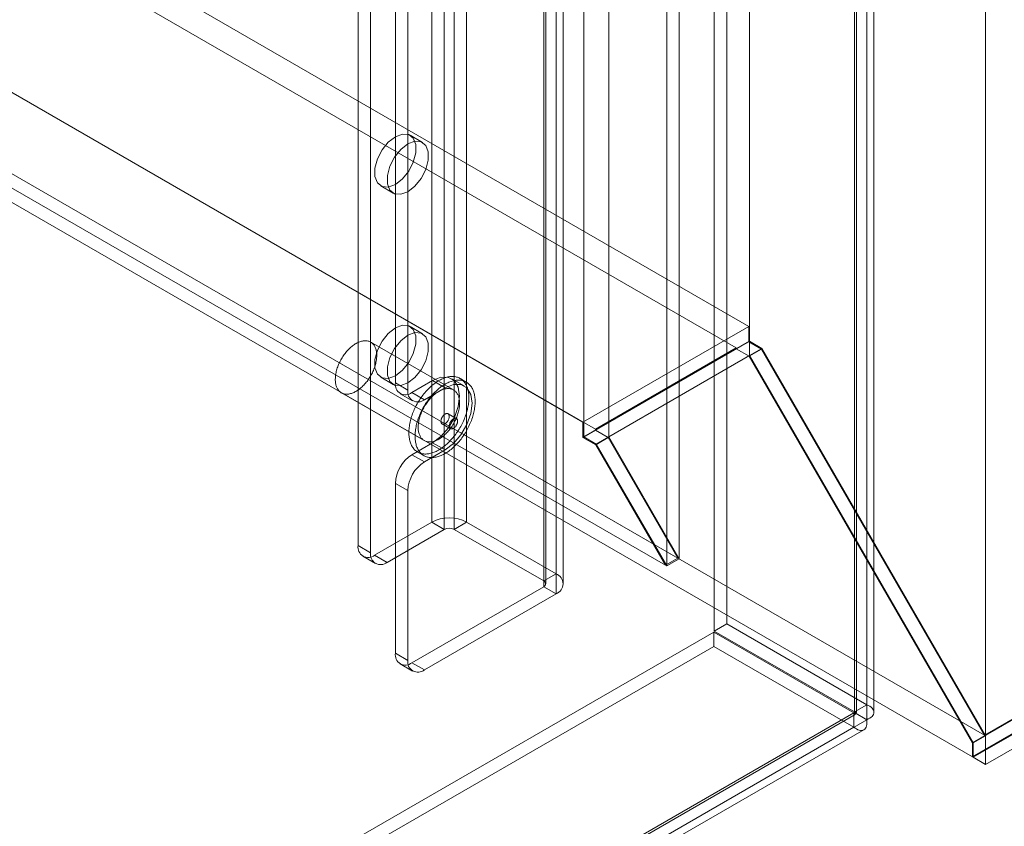
# Model space of a CAD drawing. Units: millimetres. Extents: x 61 to 4261, y 68 to 3038.
# Drawn here: x 3698 to 3777, y 1545 to 1610 of the extents above; entities that cross this region are included whole.
import ezdxf

# ---------------------------------------------------------------- set-up
doc = ezdxf.new("R2010")
doc.units = ezdxf.units.MM
doc.header["$LTSCALE"] = 2

msp = doc.modelspace()

# ---------------------------------------------------------------- linework, layer by layer
at = {"color": 7, "linetype": 'Continuous', "lineweight": 18}
for p, q in [((3775.332, 1552.528), (3775.332, 2315.738)), ((3775.332, 1550.231), (3775.332, 2315.738)), ((3765.822, 2306.636), (3765.822, 1555.016)), ((3756.439, 1584.103), (3756.439, 2305.976)), ((3764.828, 2306.061), (3764.828, 1554.442)), ((3764.992, 1554.415), (3764.992, 2305.629)), ((3766.399, 1554.415), (3766.399, 2305.629)), ((3756.439, 1582.955), (3756.439, 2304.828)), ((3764.828, 1554.388), (3764.828, 2305.197)), ((3765.822, 1553.814), (3765.822, 2304.623)), ((3750.804, 1566.69), (3750.804, 2301.576)), ((3749.81, 1566.116), (3749.81, 2301.002)), ((3743.181, 1576.449), (3743.181, 2298.322)), ((3745.17, 1576.449), (3745.17, 2298.322)), ((3731.019, 2273.889), (3731.019, 1569.623)), ((3733.803, 2273.889), (3733.803, 1569.623)), ((3732.014, 2273.315), (3732.014, 1569.049)), ((3732.809, 2273.315), (3732.809, 1569.049)), ((3739.968, 2269.182), (3739.968, 1564.916)), ((3740.963, 2269.756), (3740.963, 1565.49)), ((3725.119, 2268.952), (3725.119, 1567.748)), ((3726.114, 2268.378), (3726.114, 1567.174)), ((3739.968, 2268.723), (3739.968, 1564.456)), ((3740.133, 1564.686), (3740.133, 2268.952)), ((3741.539, 1564.686), (3741.539, 2268.952)), ((3740.963, 2268.149), (3740.963, 1563.882)), ((3398.533, 1791.866), (3756.373, 1585.29)), ((3397.538, 1790.144), (3755.378, 1583.567)), ((3385.274, 1784.213), (3743.115, 1577.636)), ((3386.269, 1783.638), (3744.109, 1577.062)), ((3379.667, 1780.943), (3750.711, 1566.744)), ((3379.667, 1780.94), (3775.238, 1552.582)), ((3378.673, 1780.369), (3749.716, 1566.17)), ((3378.645, 1779.234), (3774.271, 1550.844)), ((3728.102, 1733.481), (3728.102, 1580.763)), ((3729.097, 1732.907), (3729.097, 1580.189)), ((3956.175, 1656.971), (3774.271, 1551.96)), ((3956.147, 1657.018), (3775.238, 1552.582)), ((3956.175, 1655.854), (3774.271, 1550.844)), ((3956.307, 1655.854), (3774.338, 1550.805)), ((3775.332, 1550.231), (3958.296, 1655.854)), ((3753.624, 1560.909), (3753.624, 1615.206)), ((3754.619, 1561.483), (3754.619, 1615.78)), ((3730.268, 1600.015), (3729.274, 1600.589)), ((3726.931, 1596.529), (3727.925, 1595.955)), ((3730.268, 1584.705), (3729.274, 1585.279)), ((3756.373, 1585.29), (3743.115, 1577.636)), ((3756.373, 1585.29), (3756.373, 1584.065)), ((3732.754, 1580.209), (3726.125, 1584.036)), ((3756.439, 1584.103), (3743.181, 1576.449)), ((3756.373, 1584.065), (3755.378, 1583.491)), ((3756.373, 1584.065), (3757.406, 1583.468)), ((3757.433, 1583.529), (3756.439, 1584.103)), ((3755.378, 1583.567), (3744.109, 1577.062)), ((3745.17, 1576.449), (3756.439, 1582.955)), ((3755.378, 1583.567), (3755.378, 1583.491)), ((3755.378, 1583.491), (3756.412, 1582.894)), ((3757.406, 1583.468), (3756.412, 1582.894)), ((3756.412, 1582.894), (3774.271, 1551.96)), ((3757.433, 1583.529), (3756.439, 1582.955)), ((3774.338, 1551.954), (3756.439, 1582.955)), ((3757.406, 1583.468), (3775.238, 1552.582)), ((3775.332, 1552.528), (3757.433, 1583.529)), ((3726.931, 1581.219), (3727.925, 1580.645)), ((3728.102, 1580.763), (3729.097, 1580.189)), ((3729.428, 1579.997), (3731.085, 1580.954)), ((3731.085, 1580.954), (3732.08, 1580.38)), ((3733.603, 1580.531), (3732.609, 1581.105)), ((3733.779, 1580.835), (3733.282, 1581.122)), ((3723.782, 1579.976), (3730.411, 1576.149)), ((3728.491, 1579.904), (3729.485, 1579.33)), ((3730.423, 1579.423), (3729.428, 1579.997)), ((3730.423, 1579.423), (3732.08, 1580.38)), ((3732.977, 1577.915), (3732.314, 1578.298)), ((3731.845, 1577.486), (3732.508, 1577.103)), ((3743.115, 1577.636), (3743.115, 1576.411)), ((3744.109, 1576.985), (3743.115, 1576.411)), ((3744.109, 1577.062), (3744.109, 1576.985)), ((3744.109, 1576.985), (3745.142, 1576.389)), ((3731.085, 1575.978), (3729.428, 1575.021)), ((3731.085, 1575.978), (3732.08, 1575.404)), ((3743.115, 1576.411), (3744.148, 1575.815)), ((3744.175, 1575.875), (3743.181, 1576.449)), ((3745.142, 1576.389), (3744.148, 1575.815)), ((3744.148, 1575.815), (3749.716, 1566.17)), ((3745.17, 1576.449), (3744.175, 1575.875)), ((3749.81, 1566.116), (3744.175, 1575.875)), ((3745.142, 1576.389), (3750.711, 1566.744)), ((3750.804, 1566.69), (3745.17, 1576.449)), ((3729.428, 1575.021), (3730.423, 1574.447)), ((3729.884, 1575.236), (3730.381, 1574.949)), ((3732.08, 1575.404), (3730.423, 1574.447)), ((3728.102, 1572.725), (3728.102, 1559.137)), ((3729.097, 1572.151), (3728.102, 1572.725)), ((3729.097, 1572.151), (3729.097, 1558.563)), ((3726.445, 1566.982), (3731.019, 1569.623)), ((3731.019, 1569.623), (3732.014, 1569.049)), ((3732.809, 1569.049), (3733.803, 1569.623)), ((3733.803, 1569.623), (3740.963, 1565.49)), ((3727.439, 1566.408), (3732.014, 1569.049)), ((3732.809, 1569.049), (3739.968, 1564.916)), ((3725.119, 1567.748), (3726.114, 1567.174)), ((3725.508, 1566.889), (3726.502, 1566.315)), ((3727.439, 1566.408), (3726.445, 1566.982)), ((3750.711, 1566.744), (3749.716, 1566.17)), ((3749.81, 1566.116), (3750.804, 1566.69)), ((3740.963, 1565.49), (3739.968, 1564.916)), ((3739.968, 1564.456), (3729.428, 1558.372)), ((3739.968, 1564.456), (3740.963, 1563.882)), ((3740.963, 1563.882), (3730.423, 1557.798)), ((3361.227, 1334.329), (3753.578, 1560.828)), ((3753.578, 1560.828), (3753.578, 1559.68)), ((3764.781, 1554.361), (3753.578, 1560.828)), ((3753.624, 1560.909), (3754.619, 1561.483)), ((3753.624, 1560.909), (3764.828, 1554.442)), ((3754.619, 1561.483), (3765.822, 1555.016)), ((3361.227, 1333.181), (3753.578, 1559.68)), ((3764.781, 1553.212), (3753.578, 1559.68)), ((3728.102, 1559.137), (3729.097, 1558.563)), ((3728.491, 1558.279), (3729.485, 1557.705)), ((3730.423, 1557.798), (3729.428, 1558.372)), ((3764.828, 1554.442), (3765.822, 1555.016)), ((3764.781, 1554.361), (3372.43, 1327.862)), ((3372.887, 1327.935), (3764.887, 1554.232)), ((3373.179, 1328.294), (3764.828, 1554.388)), ((3374.173, 1327.72), (3765.822, 1553.814)), ((3764.781, 1554.361), (3764.781, 1553.212)), ((3765.822, 1553.814), (3764.828, 1554.388)), ((3764.781, 1553.212), (3372.43, 1326.713)), ((3373.59, 1326.717), (3765.59, 1553.014)), ((3775.332, 1552.528), (3774.338, 1551.954)), ((3774.271, 1551.96), (3774.271, 1550.844)), ((3774.338, 1550.805), (3774.338, 1551.954)), ((3774.338, 1550.805), (3775.332, 1550.231))]:
    msp.add_line(p, q, dxfattribs=at)
at = {"color": 7, "linetype": 'Continuous', "lineweight": 18, "flags": 128}
for points in [[(3728.102, 1600.473), (3728.669, 1600.685), (3729.168, 1600.64), (3729.538, 1600.345), (3729.734, 1599.834), (3729.734, 1599.169), (3729.538, 1598.431), (3729.168, 1597.708), (3728.669, 1597.088), (3728.102, 1596.645), (3727.536, 1596.434), (3727.037, 1596.478), (3726.667, 1596.774), (3726.47, 1597.285), (3726.47, 1597.949), (3726.667, 1598.687), (3727.037, 1599.41), (3727.536, 1600.03), (3728.102, 1600.473)], [(3729.097, 1599.899), (3729.664, 1600.111), (3730.162, 1600.066), (3730.532, 1599.771), (3730.729, 1599.26), (3730.729, 1598.595), (3730.532, 1597.857), (3730.162, 1597.134), (3729.664, 1596.514), (3729.097, 1596.071), (3728.53, 1595.86), (3728.031, 1595.904), (3727.661, 1596.2), (3727.465, 1596.711), (3727.465, 1597.375), (3727.661, 1598.113), (3728.031, 1598.836), (3728.53, 1599.456), (3729.097, 1599.899)], [(3728.102, 1585.163), (3728.669, 1585.375), (3729.168, 1585.33), (3729.538, 1585.034), (3729.734, 1584.523), (3729.734, 1583.859), (3729.538, 1583.121), (3729.168, 1582.398), (3728.669, 1581.778), (3728.102, 1581.335), (3727.536, 1581.123), (3727.037, 1581.168), (3726.667, 1581.464), (3726.47, 1581.974), (3726.47, 1582.639), (3726.667, 1583.377), (3727.037, 1584.1), (3727.536, 1584.72), (3728.102, 1585.163)], [(3729.097, 1584.589), (3729.664, 1584.801), (3730.162, 1584.756), (3730.532, 1584.46), (3730.729, 1583.949), (3730.729, 1583.285), (3730.532, 1582.547), (3730.162, 1581.824), (3729.664, 1581.204), (3729.097, 1580.761), (3728.53, 1580.549), (3728.031, 1580.594), (3727.661, 1580.89), (3727.465, 1581.4), (3727.465, 1582.065), (3727.661, 1582.803), (3728.031, 1583.526), (3728.53, 1584.146), (3729.097, 1584.589)], [(3724.177, 1579.867), (3724.114, 1579.871), (3724.053, 1579.879), (3723.993, 1579.892), (3723.935, 1579.908), (3723.879, 1579.929), (3723.825, 1579.953), (3723.773, 1579.981), (3723.723, 1580.013), (3723.676, 1580.049), (3723.631, 1580.089), (3723.589, 1580.132), (3723.549, 1580.179), (3723.512, 1580.229), (3723.478, 1580.283), (3723.446, 1580.34), (3723.418, 1580.4), (3723.392, 1580.463), (3723.369, 1580.529), (3723.35, 1580.598), (3723.333, 1580.67), (3723.319, 1580.744), (3723.309, 1580.821), (3723.302, 1580.899), (3723.297, 1580.98), (3723.296, 1581.063), (3723.298, 1581.148), (3723.304, 1581.234), (3723.312, 1581.322), (3723.324, 1581.411), (3723.338, 1581.501), (3723.356, 1581.593), (3723.377, 1581.685), (3723.4, 1581.777), (3723.427, 1581.87), (3723.457, 1581.963), (3723.489, 1582.057), (3723.524, 1582.15), (3723.562, 1582.243), (3723.603, 1582.335), (3723.646, 1582.427), (3723.692, 1582.518), (3723.74, 1582.609), (3723.79, 1582.698), (3723.843, 1582.785), (3723.898, 1582.871), (3723.954, 1582.956), (3724.013, 1583.039), (3724.073, 1583.119), (3724.136, 1583.198), (3724.199, 1583.274), (3724.264, 1583.348), (3724.331, 1583.42), (3724.398, 1583.488), (3724.467, 1583.554), (3724.536, 1583.617), (3724.607, 1583.677), (3724.678, 1583.734), (3724.749, 1583.787), (3724.821, 1583.837), (3724.893, 1583.884), (3724.966, 1583.927), (3725.038, 1583.966), (3725.11, 1584.001), (3725.182, 1584.033), (3725.253, 1584.061), (3725.324, 1584.085), (3725.394, 1584.105), (3725.464, 1584.121), (3725.532, 1584.133), (3725.599, 1584.141), (3725.665, 1584.145), (3725.73, 1584.145), (3725.793, 1584.141), (3725.854, 1584.132), (3725.914, 1584.12), (3725.972, 1584.104), (3726.028, 1584.083), (3726.082, 1584.059), (3726.134, 1584.031), (3726.184, 1583.998), (3726.231, 1583.963), (3726.276, 1583.923), (3726.318, 1583.88), (3726.358, 1583.833), (3726.395, 1583.783), (3726.429, 1583.729), (3726.461, 1583.672), (3726.489, 1583.612), (3726.515, 1583.549), (3726.538, 1583.482), (3726.557, 1583.413), (3726.574, 1583.342), (3726.588, 1583.268), (3726.598, 1583.191), (3726.606, 1583.112), (3726.61, 1583.031), (3726.611, 1582.948), (3726.609, 1582.864), (3726.603, 1582.777), (3726.595, 1582.69), (3726.583, 1582.601), (3726.569, 1582.51), (3726.551, 1582.419), (3726.53, 1582.327), (3726.507, 1582.235), (3726.48, 1582.142), (3726.45, 1582.048), (3726.418, 1581.955), (3726.383, 1581.862), (3726.345, 1581.769), (3726.304, 1581.676), (3726.261, 1581.584), (3726.215, 1581.493), (3726.167, 1581.403), (3726.117, 1581.314), (3726.064, 1581.226), (3726.009, 1581.14), (3725.953, 1581.056), (3725.894, 1580.973), (3725.834, 1580.892), (3725.772, 1580.814), (3725.708, 1580.737), (3725.643, 1580.663), (3725.576, 1580.592), (3725.509, 1580.523), (3725.44, 1580.457), (3725.371, 1580.394), (3725.3, 1580.335), (3725.229, 1580.278), (3725.158, 1580.225), (3725.086, 1580.175), (3725.014, 1580.128), (3724.941, 1580.085), (3724.869, 1580.046), (3724.797, 1580.01), (3724.725, 1579.978), (3724.654, 1579.951), (3724.583, 1579.927), (3724.513, 1579.907), (3724.443, 1579.891), (3724.375, 1579.879), (3724.308, 1579.871), (3724.242, 1579.867), (3724.177, 1579.867)], [(3730.457, 1575.077), (3730.381, 1575.082), (3730.307, 1575.091), (3730.234, 1575.104), (3730.163, 1575.12), (3730.094, 1575.141), (3730.027, 1575.166), (3729.962, 1575.194), (3729.899, 1575.227), (3729.838, 1575.263), (3729.78, 1575.303), (3729.724, 1575.347), (3729.67, 1575.395), (3729.619, 1575.446), (3729.57, 1575.501), (3729.524, 1575.559), (3729.48, 1575.621), (3729.44, 1575.686), (3729.402, 1575.754), (3729.367, 1575.826), (3729.335, 1575.9), (3729.305, 1575.978), (3729.279, 1576.058), (3729.256, 1576.141), (3729.236, 1576.227), (3729.219, 1576.316), (3729.205, 1576.406), (3729.194, 1576.499), (3729.186, 1576.595), (3729.181, 1576.692), (3729.18, 1576.791), (3729.181, 1576.892), (3729.186, 1576.995), (3729.194, 1577.099), (3729.205, 1577.205), (3729.219, 1577.312), (3729.236, 1577.42), (3729.256, 1577.529), (3729.279, 1577.639), (3729.305, 1577.75), (3729.334, 1577.861), (3729.367, 1577.973), (3729.402, 1578.085), (3729.439, 1578.197), (3729.48, 1578.309), (3729.523, 1578.421), (3729.569, 1578.532), (3729.618, 1578.643), (3729.669, 1578.753), (3729.723, 1578.863), (3729.779, 1578.972), (3729.838, 1579.08), (3729.899, 1579.186), (3729.962, 1579.292), (3730.027, 1579.395), (3730.094, 1579.498), (3730.163, 1579.598), (3730.234, 1579.697), (3730.306, 1579.794), (3730.381, 1579.888), (3730.457, 1579.981), (3730.534, 1580.071), (3730.613, 1580.158), (3730.693, 1580.243), (3730.774, 1580.325), (3730.856, 1580.405), (3730.939, 1580.481), (3731.023, 1580.555), (3731.108, 1580.625), (3731.194, 1580.693), (3731.279, 1580.757), (3731.366, 1580.817), (3731.452, 1580.875), (3731.539, 1580.928), (3731.626, 1580.978), (3731.712, 1581.025), (3731.799, 1581.068), (3731.885, 1581.106), (3731.971, 1581.142), (3732.056, 1581.173), (3732.141, 1581.2), (3732.225, 1581.224), (3732.308, 1581.243), (3732.391, 1581.259), (3732.472, 1581.27), (3732.552, 1581.278), (3732.631, 1581.281), (3732.708, 1581.28), (3732.784, 1581.276), (3732.858, 1581.267), (3732.931, 1581.254), (3733.002, 1581.238), (3733.071, 1581.217), (3733.138, 1581.192), (3733.203, 1581.163), (3733.266, 1581.131), (3733.327, 1581.095), (3733.386, 1581.054), (3733.442, 1581.01), (3733.496, 1580.963), (3733.547, 1580.912), (3733.595, 1580.857), (3733.642, 1580.798), (3733.685, 1580.737), (3733.726, 1580.672), (3733.763, 1580.603), (3733.798, 1580.532), (3733.831, 1580.457), (3733.86, 1580.38), (3733.886, 1580.3), (3733.909, 1580.216), (3733.929, 1580.131), (3733.947, 1580.042), (3733.961, 1579.952), (3733.972, 1579.858), (3733.979, 1579.763), (3733.984, 1579.666), (3733.986, 1579.567), (3733.984, 1579.465), (3733.979, 1579.363), (3733.972, 1579.258), (3733.961, 1579.153), (3733.947, 1579.046), (3733.93, 1578.938), (3733.909, 1578.829), (3733.886, 1578.719), (3733.86, 1578.608), (3733.831, 1578.497), (3733.799, 1578.385), (3733.764, 1578.273), (3733.726, 1578.161), (3733.685, 1578.049), (3733.642, 1577.937), (3733.596, 1577.826), (3733.547, 1577.715), (3733.496, 1577.604), (3733.442, 1577.495), (3733.386, 1577.386), (3733.327, 1577.278), (3733.267, 1577.172), (3733.204, 1577.066), (3733.139, 1576.962), (3733.071, 1576.86), (3733.002, 1576.76), (3732.931, 1576.661), (3732.859, 1576.564), (3732.784, 1576.47), (3732.709, 1576.377), (3732.631, 1576.287), (3732.552, 1576.2), (3732.472, 1576.115), (3732.391, 1576.033), (3732.309, 1575.953), (3732.226, 1575.877), (3732.142, 1575.803), (3732.057, 1575.732), (3731.972, 1575.665), (3731.886, 1575.601), (3731.8, 1575.541), (3731.713, 1575.483), (3731.626, 1575.43), (3731.54, 1575.38), (3731.453, 1575.333), (3731.366, 1575.29), (3731.28, 1575.251), (3731.194, 1575.216), (3731.109, 1575.185), (3731.024, 1575.158), (3730.94, 1575.134), (3730.857, 1575.115), (3730.775, 1575.099), (3730.693, 1575.088), (3730.613, 1575.08), (3730.535, 1575.077), (3730.457, 1575.077)], [(3730.954, 1574.79), (3730.879, 1574.795), (3730.804, 1574.804), (3730.732, 1574.817), (3730.661, 1574.833), (3730.591, 1574.854), (3730.524, 1574.879), (3730.459, 1574.907), (3730.396, 1574.94), (3730.335, 1574.976), (3730.277, 1575.016), (3730.221, 1575.06), (3730.167, 1575.108), (3730.116, 1575.159), (3730.067, 1575.214), (3730.021, 1575.272), (3729.978, 1575.334), (3729.937, 1575.399), (3729.899, 1575.467), (3729.864, 1575.539), (3729.832, 1575.613), (3729.803, 1575.691), (3729.776, 1575.771), (3729.753, 1575.854), (3729.733, 1575.94), (3729.716, 1576.029), (3729.702, 1576.119), (3729.691, 1576.212), (3729.683, 1576.308), (3729.678, 1576.405), (3729.677, 1576.504), (3729.678, 1576.605), (3729.683, 1576.708), (3729.691, 1576.812), (3729.702, 1576.918), (3729.716, 1577.025), (3729.733, 1577.133), (3729.753, 1577.242), (3729.776, 1577.352), (3729.802, 1577.463), (3729.832, 1577.574), (3729.864, 1577.686), (3729.899, 1577.798), (3729.937, 1577.91), (3729.977, 1578.022), (3730.021, 1578.133), (3730.067, 1578.245), (3730.115, 1578.356), (3730.167, 1578.466), (3730.22, 1578.576), (3730.276, 1578.685), (3730.335, 1578.793), (3730.396, 1578.899), (3730.459, 1579.005), (3730.524, 1579.108), (3730.591, 1579.211), (3730.66, 1579.311), (3730.731, 1579.41), (3730.804, 1579.507), (3730.878, 1579.601), (3730.954, 1579.694), (3731.031, 1579.784), (3731.11, 1579.871), (3731.19, 1579.956), (3731.271, 1580.038), (3731.353, 1580.118), (3731.437, 1580.194), (3731.521, 1580.268), (3731.605, 1580.338), (3731.691, 1580.406), (3731.777, 1580.47), (3731.863, 1580.53), (3731.949, 1580.588), (3732.036, 1580.641), (3732.123, 1580.691), (3732.21, 1580.738), (3732.296, 1580.781), (3732.382, 1580.819), (3732.468, 1580.855), (3732.554, 1580.886), (3732.638, 1580.913), (3732.722, 1580.937), (3732.806, 1580.956), (3732.888, 1580.972), (3732.969, 1580.983), (3733.049, 1580.991), (3733.128, 1580.994), (3733.205, 1580.993), (3733.281, 1580.989), (3733.355, 1580.98), (3733.428, 1580.967), (3733.499, 1580.951), (3733.568, 1580.93), (3733.635, 1580.905), (3733.7, 1580.876), (3733.763, 1580.844), (3733.824, 1580.808), (3733.883, 1580.767), (3733.939, 1580.723), (3733.993, 1580.676), (3734.044, 1580.625), (3734.093, 1580.57), (3734.139, 1580.511), (3734.182, 1580.45), (3734.223, 1580.385), (3734.261, 1580.316), (3734.296, 1580.245), (3734.328, 1580.17), (3734.357, 1580.093), (3734.383, 1580.013), (3734.406, 1579.929), (3734.427, 1579.844), (3734.444, 1579.755), (3734.458, 1579.664), (3734.469, 1579.571), (3734.477, 1579.476), (3734.481, 1579.379), (3734.483, 1579.28), (3734.481, 1579.178), (3734.477, 1579.076), (3734.469, 1578.971), (3734.458, 1578.866), (3734.444, 1578.759), (3734.427, 1578.651), (3734.407, 1578.542), (3734.383, 1578.432), (3734.357, 1578.321), (3734.328, 1578.21), (3734.296, 1578.098), (3734.261, 1577.986), (3734.223, 1577.874), (3734.182, 1577.762), (3734.139, 1577.65), (3734.093, 1577.539), (3734.044, 1577.428), (3733.993, 1577.317), (3733.939, 1577.208), (3733.883, 1577.099), (3733.825, 1576.991), (3733.764, 1576.885), (3733.701, 1576.779), (3733.636, 1576.675), (3733.569, 1576.573), (3733.5, 1576.473), (3733.429, 1576.374), (3733.356, 1576.277), (3733.282, 1576.183), (3733.206, 1576.09), (3733.128, 1576), (3733.05, 1575.913), (3732.97, 1575.828), (3732.888, 1575.746), (3732.806, 1575.666), (3732.723, 1575.59), (3732.639, 1575.516), (3732.554, 1575.445), (3732.469, 1575.378), (3732.383, 1575.314), (3732.297, 1575.254), (3732.21, 1575.196), (3732.124, 1575.143), (3732.037, 1575.093), (3731.95, 1575.046), (3731.863, 1575.003), (3731.777, 1574.964), (3731.691, 1574.929), (3731.606, 1574.898), (3731.521, 1574.871), (3731.437, 1574.847), (3731.354, 1574.828), (3731.272, 1574.812), (3731.191, 1574.801), (3731.111, 1574.793), (3731.032, 1574.79), (3730.954, 1574.79)], [(3731.085, 1580.954), (3731.751, 1581.216), (3732.352, 1581.21), (3732.828, 1580.935), (3733.134, 1580.418), (3733.24, 1579.71), (3733.134, 1578.88), (3732.828, 1578.01), (3732.352, 1577.184), (3731.751, 1576.484), (3731.085, 1575.978)], [(3732.08, 1580.38), (3732.746, 1580.642), (3733.346, 1580.636), (3733.823, 1580.36), (3734.129, 1579.844), (3734.234, 1579.136), (3734.129, 1578.306), (3733.823, 1577.436), (3733.346, 1576.61), (3732.746, 1575.91), (3732.08, 1575.404)], [(3730.807, 1576.04), (3730.743, 1576.044), (3730.682, 1576.053), (3730.622, 1576.065), (3730.564, 1576.081), (3730.508, 1576.102), (3730.454, 1576.126), (3730.402, 1576.154), (3730.353, 1576.186), (3730.305, 1576.222), (3730.26, 1576.262), (3730.218, 1576.305), (3730.178, 1576.352), (3730.141, 1576.402), (3730.107, 1576.456), (3730.075, 1576.513), (3730.047, 1576.573), (3730.021, 1576.636), (3729.998, 1576.702), (3729.979, 1576.771), (3729.962, 1576.843), (3729.948, 1576.917), (3729.938, 1576.994), (3729.931, 1577.073), (3729.926, 1577.154), (3729.925, 1577.236), (3729.928, 1577.321), (3729.933, 1577.407), (3729.941, 1577.495), (3729.953, 1577.584), (3729.967, 1577.674), (3729.985, 1577.766), (3730.006, 1577.858), (3730.03, 1577.95), (3730.056, 1578.043), (3730.086, 1578.136), (3730.118, 1578.23), (3730.154, 1578.323), (3730.192, 1578.416), (3730.232, 1578.509), (3730.275, 1578.6), (3730.321, 1578.692), (3730.369, 1578.782), (3730.419, 1578.871), (3730.472, 1578.958), (3730.527, 1579.044), (3730.583, 1579.129), (3730.642, 1579.212), (3730.703, 1579.292), (3730.765, 1579.371), (3730.828, 1579.447), (3730.893, 1579.521), (3730.96, 1579.593), (3731.027, 1579.662), (3731.096, 1579.727), (3731.166, 1579.79), (3731.236, 1579.85), (3731.307, 1579.907), (3731.378, 1579.96), (3731.45, 1580.01), (3731.523, 1580.057), (3731.595, 1580.1), (3731.667, 1580.139), (3731.739, 1580.175), (3731.811, 1580.206), (3731.882, 1580.234), (3731.953, 1580.258), (3732.023, 1580.278), (3732.093, 1580.294), (3732.161, 1580.306), (3732.228, 1580.314), (3732.294, 1580.318), (3732.359, 1580.318), (3732.422, 1580.314), (3732.483, 1580.305), (3732.543, 1580.293), (3732.601, 1580.277), (3732.657, 1580.256), (3732.711, 1580.232), (3732.763, 1580.204), (3732.813, 1580.172), (3732.86, 1580.136), (3732.905, 1580.096), (3732.947, 1580.053), (3732.987, 1580.006), (3733.024, 1579.956), (3733.058, 1579.902), (3733.09, 1579.845), (3733.118, 1579.785), (3733.144, 1579.722), (3733.167, 1579.655), (3733.187, 1579.587), (3733.203, 1579.515), (3733.217, 1579.441), (3733.227, 1579.364), (3733.235, 1579.285), (3733.239, 1579.204), (3733.24, 1579.121), (3733.238, 1579.037), (3733.232, 1578.95), (3733.224, 1578.863), (3733.213, 1578.774), (3733.198, 1578.683), (3733.18, 1578.592), (3733.159, 1578.5), (3733.136, 1578.408), (3733.109, 1578.315), (3733.079, 1578.221), (3733.047, 1578.128), (3733.012, 1578.035), (3732.974, 1577.942), (3732.933, 1577.849), (3732.89, 1577.757), (3732.844, 1577.666), (3732.796, 1577.576), (3732.746, 1577.487), (3732.693, 1577.4), (3732.639, 1577.313), (3732.582, 1577.229), (3732.523, 1577.146), (3732.463, 1577.065), (3732.401, 1576.987), (3732.337, 1576.91), (3732.272, 1576.836), (3732.206, 1576.765), (3732.138, 1576.696), (3732.069, 1576.63), (3732, 1576.568), (3731.929, 1576.508), (3731.858, 1576.451), (3731.787, 1576.398), (3731.715, 1576.348), (3731.643, 1576.301), (3731.57, 1576.258), (3731.498, 1576.219), (3731.426, 1576.183), (3731.354, 1576.152), (3731.283, 1576.124), (3731.212, 1576.1), (3731.142, 1576.08), (3731.073, 1576.064), (3731.004, 1576.052), (3730.937, 1576.044), (3730.871, 1576.04), (3730.807, 1576.04)], [(3731.925, 1577.464), (3731.954, 1577.465), (3731.985, 1577.47), (3732.016, 1577.48), (3732.048, 1577.493), (3732.081, 1577.51), (3732.113, 1577.531), (3732.146, 1577.555), (3732.177, 1577.582), (3732.208, 1577.613), (3732.237, 1577.646), (3732.265, 1577.681), (3732.291, 1577.719), (3732.315, 1577.758), (3732.337, 1577.798), (3732.356, 1577.84), (3732.373, 1577.882), (3732.386, 1577.924), (3732.397, 1577.965), (3732.405, 1578.006), (3732.41, 1578.046), (3732.411, 1578.085), (3732.41, 1578.121), (3732.405, 1578.155), (3732.397, 1578.187), (3732.386, 1578.216), (3732.372, 1578.242), (3732.355, 1578.264), (3732.335, 1578.283), (3732.313, 1578.298), (3732.289, 1578.31), (3732.263, 1578.317), (3732.235, 1578.32), (3732.206, 1578.319), (3732.175, 1578.313), (3732.143, 1578.304), (3732.111, 1578.291), (3732.079, 1578.274), (3732.046, 1578.253), (3732.014, 1578.229), (3731.982, 1578.202), (3731.952, 1578.171), (3731.923, 1578.138), (3731.895, 1578.103), (3731.869, 1578.065), (3731.845, 1578.026), (3731.823, 1577.985), (3731.804, 1577.944), (3731.787, 1577.902), (3731.773, 1577.86), (3731.762, 1577.818), (3731.755, 1577.777), (3731.75, 1577.738), (3731.748, 1577.699), (3731.75, 1577.663), (3731.755, 1577.628), (3731.763, 1577.597), (3731.774, 1577.568), (3731.788, 1577.542), (3731.805, 1577.519), (3731.824, 1577.501), (3731.846, 1577.485), (3731.87, 1577.474), (3731.897, 1577.467), (3731.925, 1577.464)], [(3732.898, 1577.937), (3732.868, 1577.936), (3732.838, 1577.931), (3732.806, 1577.922), (3732.774, 1577.908), (3732.742, 1577.891), (3732.709, 1577.871), (3732.677, 1577.846), (3732.645, 1577.819), (3732.615, 1577.788), (3732.585, 1577.755), (3732.558, 1577.72), (3732.532, 1577.682), (3732.508, 1577.643), (3732.486, 1577.603), (3732.466, 1577.561), (3732.45, 1577.519), (3732.436, 1577.477), (3732.425, 1577.436), (3732.417, 1577.395), (3732.413, 1577.355), (3732.411, 1577.317), (3732.413, 1577.28), (3732.418, 1577.246), (3732.426, 1577.214), (3732.437, 1577.185), (3732.451, 1577.159), (3732.468, 1577.137), (3732.487, 1577.118), (3732.509, 1577.103), (3732.533, 1577.092), (3732.56, 1577.084), (3732.588, 1577.081), (3732.617, 1577.082), (3732.648, 1577.088), (3732.679, 1577.097), (3732.711, 1577.11), (3732.744, 1577.127), (3732.776, 1577.148), (3732.809, 1577.172), (3732.84, 1577.2), (3732.871, 1577.23), (3732.9, 1577.263), (3732.928, 1577.299), (3732.954, 1577.336), (3732.978, 1577.375), (3733, 1577.416), (3733.019, 1577.457), (3733.036, 1577.499), (3733.049, 1577.541), (3733.06, 1577.583), (3733.068, 1577.624), (3733.073, 1577.664), (3733.074, 1577.702), (3733.072, 1577.738), (3733.068, 1577.773), (3733.06, 1577.805), (3733.049, 1577.833), (3733.034, 1577.859), (3733.018, 1577.882), (3732.998, 1577.901), (3732.976, 1577.916), (3732.952, 1577.927), (3732.926, 1577.934), (3732.898, 1577.937)]]:
    msp.add_lwpolyline(points, dxfattribs=at)
at = {"color": 7, "linetype": 'Continuous', "lineweight": 18}
for centre, radius, start, end in [((3728.911, 1580.632), 0.819, 170.78596, 309.20329), ((3729.905, 1580.058), 0.819, 170.78596, 309.20329), ((3730.981, 1572.594), 2.882, 122.60548, 177.39452), ((3731.975, 1572.02), 2.882, 122.60548, 177.39452), ((3732.411, 1566.936), 3.026, 62.60967, 117.39033), ((3732.411, 1568.281), 0.865, 62.60967, 117.39033), ((3725.928, 1567.617), 0.819, 170.78596, 309.20329), ((3726.922, 1567.043), 0.819, 170.78596, 309.20329), ((3740.658, 1564.686), 0.86, 290.78342, 69.21658), ((3739.881, 1564.686), 0.246, 290.78342, 69.21658), ((3728.911, 1559.006), 0.819, 170.78596, 309.20329), ((3729.905, 1558.432), 0.819, 170.78596, 309.20329)]:
    msp.add_arc(centre, radius, start, end, dxfattribs=at)
for points in [[(3765.822, 1553.814), (3765.984, 1553.897), (3766.307, 1554.065), (3766.445, 1554.415), (3766.307, 1554.765), (3765.984, 1554.932), (3765.822, 1555.016)], [(3764.781, 1554.361), (3764.804, 1554.321), (3764.849, 1554.24), (3764.893, 1554.22), (3764.897, 1554.268), (3764.851, 1554.348), (3764.828, 1554.388)], [(3764.781, 1553.212), (3764.934, 1553.114), (3765.24, 1552.918), (3765.613, 1552.974), (3765.847, 1553.269), (3765.83, 1553.632), (3765.822, 1553.814)], [(3764.828, 1554.388), (3764.874, 1554.388), (3764.966, 1554.387), (3765.006, 1554.415), (3764.966, 1554.443), (3764.874, 1554.442), (3764.828, 1554.442)]]:
    msp.add_open_spline(points, degree=3, dxfattribs=at)

doc.saveas('drawing.dxf')
